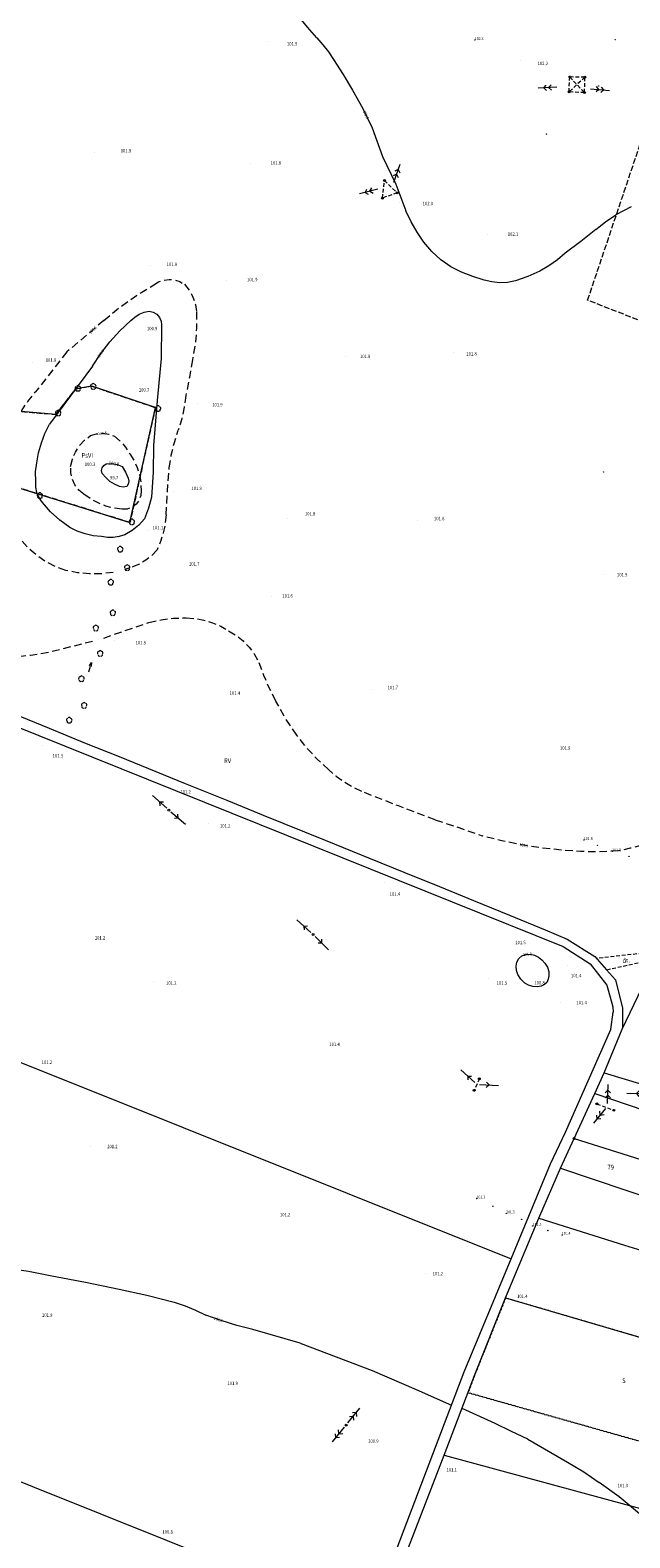
# Model space of a CAD drawing. Units: metres. Extents: x 0 to 7414275, y 0 to 5829644.
# Drawn here: x 7413172 to 7413330, y 5828224 to 5828622 of the extents above; entities that cross this region are included whole.
import ezdxf
from ezdxf.enums import TextEntityAlignment as Align

# ---------------------------------------------------------------- set-up
doc = ezdxf.new("R2010")
doc.units = ezdxf.units.M
doc.header["$MEASUREMENT"] = 0
for name, pattern in [('1.0_0.5', [1.5, 1, -0.5]), ('1.5_0.5', [2, 1.5, -0.5]), ('2.0_1.0', [3, 2, -1]), ('218-500', [1, 0.5, -0.5]), ('219-500', [0])]:
    doc.linetypes.add(name, pattern=pattern)
doc.layers.get('0').update_dxf_attribs({"linetype": 'CONTINUOUS'})
for name, color, linetype, lineweight in [('140-Punkty robocze', 252, 'CONTINUOUS', 9), ('202-Punkt graniczny stabilizowany trwale', 252, 'CONTINUOUS', 9), ('203-Punkt załamania granicy działki nie stabilizowany', 252, 'CONTINUOUS', 9), ('209-Opis konturu klasyfikacyjnego', 252, 'CONTINUOUS', 9), ('210-Oznaczenie użytku', 252, 'CONTINUOUS', 9), ('211-Nr działki', 252, 'CONTINUOUS', 9), ('217-Granica konturu klasyfikcyjnego', 252, 'CONTINUOUS', 9), ('218-Granica użytku', 252, 'CONTINUOUS', 9), ('219-Linia granicy', 252, 'CONTINUOUS', 9), ('420-Krawędź jezdni', 251, 'CONTINUOUS', 15), ('422-Krawężnik jezdni', 251, 'CONTINUOUS', 15), ('432-Jezdnia', 251, 'CONTINUOUS', 15), ('510-Podpora jednosłupowa symb.-SEPOW', 252, 'CONTINUOUS', 9), ('516-Kierunek linii eN-SEPOW', 252, 'CONTINUOUS', 9), ('518-Kierunek linii eW-SEPOW', 252, 'CONTINUOUS', 9), ('605-Komora podziemna-SEPOD', 252, 'CONTINUOUS', 9), ('801-Punkt określonej wysokości', 252, 'CONTINUOUS', 9), ('801-Punkt określonej wysokości - rzędna', 252, 'CONTINUOUS', 9), ('811-Warstwica ciągła linia', 252, 'CONTINUOUS', 9), ('811-Warstwica ciągła opis', 252, 'CONTINUOUS', 9), ('812-Warstwica pomocnicza linia', 252, 'CONTINUOUS', 9), ('812-Warstwica pomocnicza opis', 252, 'CONTINUOUS', 9), ('814-Warstwica pogrubiona linia', 252, 'CONTINUOUS', 9), ('814-Warstwica pogrubiona opis', 252, 'CONTINUOUS', 9), ('902-Ogrodzenie trwałe symb.', 252, 'CONTINUOUS', 9), ('922-Drzewo liściaste', 252, 'CONTINUOUS', 9), ('926-Drzewo liściaste niepomierzone', 252, 'CONTINUOUS', 9), ('993-Kierunek cieku rowu', 252, 'CONTINUOUS', 9), ('punkt wysokościowy naturalny', 252, 'CONTINUOUS', 9), ('punkt wysokościowy naturalny-Atr2', 252, 'CONTINUOUS', 9)]:
    doc.layers.add(name, color=color, linetype=linetype, lineweight=lineweight)
doc.styles.get("Standard").update_dxf_attribs({"font": 'txt', "width": 0.75})
doc.linetypes.add('902-500', pattern='A,3.75,0,[1,ksztalty.shx,S=0.5,R=0,X=0,Y=0],3.75', length=7.5)

# ---------------------------------------------------------------- blocks, each defined once
blk = doc.blocks.new('203')
at = {"linetype": 'Continuous', "lineweight": 0}
h = blk.add_hatch(color=0, dxfattribs=at)
edge = h.paths.add_edge_path()
edge.add_arc((0, 0), 0.045, 0, 360)
blk = doc.blocks.new('202')
at = {"color": 0, "linetype": 'Continuous', "lineweight": 0}
blk.add_circle((0, 0), 0.25, dxfattribs=at)
blk = doc.blocks.new('922')
at = {"linetype": 'Continuous', "lineweight": 0}
h = blk.add_hatch(color=0, dxfattribs=at)
edge = h.paths.add_edge_path()
edge.add_arc((0, 0), 0.045, 0, 360)
at = {"color": 0, "linetype": 'Continuous', "lineweight": 0}
for centre, start, end in [((-0.357, 0.116), 102.147, 221.853), ((0, 0.375), 30.147, 149.853), ((0.357, 0.116), 318.147, 77.853), ((-0.22, -0.303), 174.147, 293.853), ((0.22, -0.303), 246.147, 5.853)]:
    blk.add_arc(centre, 0.375, start, end, dxfattribs=at)
blk = doc.blocks.new('926')
at = {"color": 0, "linetype": 'Continuous', "lineweight": 0}
for centre, start, end in [((-0.357, 0.116), 102.147, 221.853), ((0, 0.375), 30.147, 149.853), ((0.357, 0.116), 318.147, 77.853), ((-0.22, -0.303), 174.147, 293.853), ((0.22, -0.303), 246.147, 5.853)]:
    blk.add_arc(centre, 0.375, start, end, dxfattribs=at)
blk = doc.blocks.new('993')
at = {"color": 0, "linetype": 'Continuous', "lineweight": 0}
for p, q in [((0, 0), (1.5, 0)), ((1.5, 0.25), (2.5, 0)), ((2.5, 0), (1.5, -0.25))]:
    blk.add_line(p, q, dxfattribs=at)
blk = doc.blocks.new('510')
at = {"color": 0, "linetype": 'Continuous', "lineweight": 0}
blk.add_circle((0, 0), 0.25, dxfattribs=at)
blk = doc.blocks.new('518')
at = {"color": 0, "linetype": 'Continuous', "lineweight": 0}
for p, q in [((0.75, 0), (5.75, 0)), ((2.957, 0), (2.25, 0.707)), ((2.957, 0), (2.25, -0.707)), ((4.25, 0), (3.543, 0.707)), ((4.25, 0), (3.543, -0.707))]:
    blk.add_line(p, q, dxfattribs=at)
blk = doc.blocks.new('516')
at = {"color": 0, "linetype": 'Continuous', "lineweight": 0}
for p, q in [((0.75, 0), (5.75, 0)), ((3.25, 0), (2.543, 0.707)), ((3.25, 0), (2.543, -0.707))]:
    blk.add_line(p, q, dxfattribs=at)
blk = doc.blocks.new('801')
at = {"linetype": 'Continuous', "lineweight": 13}
h = blk.add_hatch(color=0, dxfattribs=at)
edge = h.paths.add_edge_path()
edge.add_arc((0, 0), 0.045, 0, 360)
blk = doc.blocks.new('PIKIETA')
at = {"color": 0}
blk.add_circle((0, 0), 0.045, dxfattribs=at)
blk = doc.blocks.new('PW01')
at = {"linetype": 'Continuous', "lineweight": 13}
h = blk.add_hatch(color=0, dxfattribs=at)
edge = h.paths.add_edge_path()
edge.add_arc((0, 0), 0.045, 0, 360)

msp = doc.modelspace()

# ---------------------------------------------------------------- linework, layer by layer
at = {"layer": '217-Granica konturu klasyfikcyjnego', "linetype": '1.5_0.5', "flags": 128}
for points in [[(7413318.9, 5828550.47), (7413342.08, 5828619.24)], [(7413395.44, 5828520.47), (7413318.9, 5828550.47)], [(7413183.95, 5828527.1), (7413188.2, 5828527.81)], [(7413188.2, 5828527.81), (7413204.94, 5828522.16)], [(7413178.72, 5828520.34), (7413183.95, 5828527.1)], [(7413169.64, 5828521.1), (7413178.72, 5828520.34)], [(7413204.94, 5828522.16), (7413198.22, 5828491.88)], [(7413198.22, 5828491.88), (7413163.11, 5828502.8)]]:
    msp.add_lwpolyline(points, dxfattribs=at)
at = {"layer": '218-Granica użytku', "linetype": '218-500', "flags": 128}
for points in [[(7413297.27, 5828287.44), (7413289.07, 5828266.98)], [(7413297.27, 5828287.44), (7413289.07, 5828266.98)], [(7413297.27, 5828287.44), (7413289.07, 5828266.98)], [(7413341.26, 5828274.55), (7413297.27, 5828287.44)], [(7413341.26, 5828274.55), (7413297.27, 5828287.44)], [(7413341.26, 5828274.55), (7413297.27, 5828287.44)], [(7413289.07, 5828266.98), (7413287.35, 5828262.48)], [(7413289.07, 5828266.98), (7413287.35, 5828262.48)], [(7413289.07, 5828266.98), (7413287.35, 5828262.48)], [(7413287.35, 5828262.48), (7413357.67, 5828242.6)], [(7413357.67, 5828242.6), (7413287.35, 5828262.48)], [(7413357.67, 5828242.6), (7413287.35, 5828262.48)]]:
    msp.add_lwpolyline(points, dxfattribs=at)
at = {"layer": '219-Linia granicy', "linetype": '219-500', "flags": 128}
for points in [[(7412910.35, 5828453.19), (7413298.71, 5828297.79)], [(7413152.02, 5828444.56), (7413312.41, 5828380.09)], [(7413312.41, 5828380.09), (7413319.55, 5828375.5)], [(7413319.55, 5828375.5), (7413323.95, 5828369.87)], [(7413327.98, 5828358.32), (7413336.32, 5828375.73)], [(7413323.95, 5828369.87), (7413325.54, 5828364.15)], [(7413325.03, 5828358.2), (7413325.68, 5828362.81)], [(7413325.54, 5828364.15), (7413325.68, 5828362.81)], [(7413313.05, 5828331.15), (7413325.03, 5828358.2)], [(7413323.24, 5828346.83), (7413327.98, 5828358.32)], [(7413320.82, 5828341.36), (7413323.24, 5828346.83)], [(7413323.24, 5828346.83), (7413377.13, 5828330.56)], [(7413315.32, 5828329.47), (7413320.82, 5828341.36)], [(7413320.82, 5828341.36), (7413360.07, 5828327.97)], [(7413309.08, 5828322.78), (7413313.05, 5828331.15)], [(7413311.78, 5828321.62), (7413315.32, 5828329.47)], [(7413315.32, 5828329.47), (7413361.64, 5828314.86)], [(7413298.71, 5828297.79), (7413309.08, 5828322.78)], [(7413306.05, 5828308.5), (7413311.78, 5828321.62)], [(7413311.78, 5828321.62), (7413320.39, 5828318.75)], [(7413320.39, 5828318.75), (7413363.39, 5828304.24)], [(7413297.27, 5828287.44), (7413306.05, 5828308.5)], [(7413306.05, 5828308.5), (7413328.59, 5828301.39)], [(7413328.59, 5828301.39), (7413390.33, 5828282.35)], [(7413286.34, 5828267.96), (7413298.71, 5828297.79)], [(7413030.87, 5828294.54), (7413261.26, 5828202.14)], [(7413289.07, 5828266.98), (7413297.27, 5828287.44)], [(7413297.27, 5828287.44), (7413341.26, 5828274.55)], [(7413261.26, 5828202.14), (7413286.34, 5828267.96)], [(7413281.08, 5828246.01), (7413289.07, 5828266.98)], [(7413263.73, 5828201.21), (7413281.08, 5828246.01)], [(7413281.08, 5828246.01), (7413365.56, 5828223.11)]]:
    msp.add_lwpolyline(points, dxfattribs=at)
at = {"layer": '420-Krawędź jezdni', "linetype": '1.0_0.5', "flags": 128}
for points in [[(7413333.39, 5828378.31), (7413321.29, 5828376.94)], [(7413323.92, 5828373.98), (7413336.87, 5828376.81)]]:
    msp.add_lwpolyline(points, dxfattribs=at)
at = {"layer": '422-Krawężnik jezdni', "linetype": 'Continuous', "flags": 128}
for points in [[(7413167.23, 5828441.65), (7413176.95, 5828437.67)], [(7413176.95, 5828437.67), (7413186.29, 5828433.78)], [(7413186.29, 5828433.78), (7413195.36, 5828430.14)], [(7413195.36, 5828430.14), (7413212.78, 5828423.07)], [(7413212.78, 5828423.07), (7413223.8, 5828418.63)], [(7413223.8, 5828418.63), (7413233.39, 5828414.74)], [(7413233.39, 5828414.74), (7413249.71, 5828408.09)], [(7413249.71, 5828408.09), (7413261.55, 5828403.32)], [(7413261.55, 5828403.32), (7413270.48, 5828399.73)], [(7413270.48, 5828399.73), (7413279.82, 5828395.87)], [(7413279.82, 5828395.87), (7413288.83, 5828392.23)], [(7413288.83, 5828392.23), (7413298.26, 5828388.34)], [(7413298.26, 5828388.34), (7413307.71, 5828384.45)], [(7413307.71, 5828384.45), (7413313.49, 5828382.03)], [(7413313.49, 5828382.03), (7413320.8, 5828377.49)], [(7413320.8, 5828377.49), (7413323.92, 5828373.98)], [(7413323.92, 5828373.98), (7413326.27, 5828371.3)], [(7413326.27, 5828371.3), (7413328.08, 5828363.88)], [(7413328.08, 5828363.88), (7413328.12, 5828358.62)]]:
    msp.add_lwpolyline(points, dxfattribs=at)
at = {"layer": '605-Komora podziemna-SEPOD', "linetype": '1.0_0.5', "flags": 128}
for points in [[(7413314.01, 5828605.39), (7413314.19, 5828609.32)], [(7413318.19, 5828609.26), (7413314.01, 5828605.39)], [(7413314.19, 5828609.32), (7413318.09, 5828605.18)], [(7413314.19, 5828609.32), (7413318.09, 5828605.18)], [(7413318.19, 5828609.26), (7413314.19, 5828609.32)], [(7413318.09, 5828605.18), (7413318.19, 5828609.26)], [(7413318.09, 5828605.18), (7413314.01, 5828605.39)], [(7413264.78, 5828577.39), (7413265.35, 5828582.02)], [(7413265.35, 5828582.02), (7413268.67, 5828578.76)], [(7413268.67, 5828578.76), (7413264.78, 5828577.39)], [(7413290.35, 5828345.25), (7413289.01, 5828342.18)], [(7413321.31, 5828338.62), (7413325.79, 5828336.91)]]:
    msp.add_lwpolyline(points, dxfattribs=at)
at = {"layer": '811-Warstwica ciągła linia', "linetype": 'Continuous', "flags": 128}
for points in [[(7413247.53, 5828619.59), (7413245.05, 5828622.44), (7413242.67, 5828625.37)], [(7413247.53, 5828619.59), (7413249.13, 5828617.82), (7413250.6, 5828615.93), (7413251.92, 5828613.93)], [(7413251.92, 5828613.93), (7413254.47, 5828609.95), (7413256.87, 5828605.87)], [(7413256.87, 5828605.87), (7413259.63, 5828600.97), (7413262.09, 5828595.92)], [(7413262.09, 5828595.92), (7413264.85, 5828588.38)], [(7413264.85, 5828588.38), (7413268.35, 5828581.1)], [(7413268.35, 5828581.1), (7413270.98, 5828574)], [(7413275.76, 5828565.76), (7413273.94, 5828568.37), (7413272.35, 5828571.13), (7413270.98, 5828574)], [(7413321.08, 5828569.14), (7413323.64, 5828571.13), (7413326.3, 5828572.99)], [(7413330.38, 5828575.1), (7413326.3, 5828572.99)], [(7413321.08, 5828569.14), (7413317.12, 5828565.92), (7413313.02, 5828562.87)], [(7413282.82, 5828559.23), (7413280.22, 5828561.13), (7413277.85, 5828563.31), (7413275.76, 5828565.76)], [(7413313.02, 5828562.87), (7413310.92, 5828561.09), (7413308.68, 5828559.49), (7413306.31, 5828558.09)], [(7413291.63, 5828555.77), (7413288.62, 5828556.72), (7413285.68, 5828557.88), (7413282.82, 5828559.23)], [(7413299.87, 5828555.55), (7413297.82, 5828555.17), (7413295.73, 5828555.07), (7413293.66, 5828555.28), (7413291.63, 5828555.77)], [(7413306.31, 5828558.09), (7413303.15, 5828556.68), (7413299.87, 5828555.55)], [(7413198.43, 5828545.12), (7413199.48, 5828546.03), (7413200.67, 5828546.76), (7413201.96, 5828547.29), (7413203.32, 5828547.59)], [(7413203.32, 5828547.59), (7413204.37, 5828547.32), (7413205.29, 5828546.75), (7413206, 5828545.93), (7413206.42, 5828544.94), (7413206.53, 5828543.86)], [(7413188.39, 5828533.11), (7413190.53, 5828536.41), (7413192.93, 5828539.52), (7413195.57, 5828542.43), (7413198.43, 5828545.12)], [(7413206.53, 5828543.86), (7413206.42, 5828535.07)], [(7413188.39, 5828533.11), (7413177, 5828517.77)], [(7413206.42, 5828535.07), (7413205.41, 5828524.03)], [(7413205.41, 5828524.03), (7413204.45, 5828512.17)], [(7413173.67, 5828507.64), (7413174.16, 5828510.27), (7413174.88, 5828512.85), (7413175.83, 5828515.36), (7413177, 5828517.77)], [(7413204.45, 5828512.17), (7413204.37, 5828505.18)], [(7413173.38, 5828502.72), (7413173.36, 5828505.19), (7413173.67, 5828507.64)], [(7413204.37, 5828505.18), (7413203.95, 5828498.58)], [(7413175.14, 5828497.1), (7413174.29, 5828498.35), (7413173.7, 5828499.74), (7413173.39, 5828501.21), (7413173.38, 5828502.72)], [(7413182.34, 5828490.55), (7413179.71, 5828492.47), (7413177.3, 5828494.66), (7413175.14, 5828497.1)], [(7413203.95, 5828498.58), (7413203.12, 5828495.67), (7413202.09, 5828492.83)], [(7413202.09, 5828492.83), (7413200.6, 5828491.14), (7413198.84, 5828489.73), (7413196.86, 5828488.66)], [(7413190.72, 5828488.14), (7413188.54, 5828488.39), (7413186.4, 5828488.88), (7413184.32, 5828489.6), (7413182.34, 5828490.55)], [(7413196.86, 5828488.66), (7413195.38, 5828488.16), (7413193.83, 5828487.9), (7413192.27, 5828487.89), (7413190.72, 5828488.14)], [(7413300.03, 5828374.94), (7413300.23, 5828376), (7413300.77, 5828376.93), (7413301.59, 5828377.63), (7413302.59, 5828378.02)], [(7413302.59, 5828378.02), (7413303.76, 5828378.06), (7413304.9, 5828377.82), (7413305.95, 5828377.31), (7413306.84, 5828376.56)], [(7413306.84, 5828376.56), (7413307.64, 5828375.67), (7413308.28, 5828374.65)], [(7413300.52, 5828372.72), (7413300.11, 5828373.79), (7413300.03, 5828374.94)], [(7413302.36, 5828370.47), (7413301.29, 5828371.48), (7413300.52, 5828372.72)], [(7413308.28, 5828374.65), (7413308.64, 5828373.52), (7413308.64, 5828372.33)], [(7413306.68, 5828369.68), (7413305.56, 5828369.45), (7413304.42, 5828369.51), (7413303.33, 5828369.86), (7413302.36, 5828370.47)], [(7413308.64, 5828372.33), (7413308.54, 5828371.45), (7413308.14, 5828370.65), (7413307.49, 5828370.04), (7413306.68, 5828369.68)], [(7413159, 5828295.99), (7413165.25, 5828295.39), (7413171.47, 5828294.48), (7413177.63, 5828293.26)], [(7413177.63, 5828293.26), (7413186.55, 5828291.63), (7413195.41, 5828289.73)], [(7413195.41, 5828289.73), (7413202.69, 5828288.16), (7413209.91, 5828286.35)], [(7413209.91, 5828286.35), (7413212.75, 5828285.38), (7413215.53, 5828284.25), (7413218.24, 5828282.94)], [(7413230.59, 5828279.17), (7413226.41, 5828280.21), (7413222.29, 5828281.47), (7413218.24, 5828282.94)], [(7413243.14, 5828275.56), (7413230.59, 5828279.17)], [(7413243.14, 5828275.56), (7413262.1, 5828268.31)], [(7413262.1, 5828268.31), (7413273.71, 5828263.3)], [(7413273.71, 5828263.3), (7413283.01, 5828259.21)], [(7413294.51, 5828254.37), (7413285.8, 5828258.27)], [(7413303.18, 5828250.2), (7413298.82, 5828252.23), (7413294.51, 5828254.37)], [(7413303.18, 5828250.2), (7413313.63, 5828244.2)], [(7413313.63, 5828244.2), (7413317.86, 5828241.57), (7413321.98, 5828238.77)], [(7413327.24, 5828235.05), (7413321.98, 5828238.77)], [(7413343.68, 5828222.15), (7413338.06, 5828226.27), (7413332.58, 5828230.57), (7413327.24, 5828235.05)]]:
    msp.add_lwpolyline(points, dxfattribs=at)
at = {"layer": '812-Warstwica pomocnicza linia', "linetype": '2.0_1.0', "flags": 128}
for points in [[(7413204.54, 5828554.51), (7413205.76, 5828555.28), (7413207.11, 5828555.77), (7413208.54, 5828555.95), (7413209.98, 5828555.82), (7413211.35, 5828555.39), (7413212.6, 5828554.67)], [(7413191.36, 5828545.15), (7413195.52, 5828548.59), (7413199.92, 5828551.71), (7413204.54, 5828554.51)], [(7413212.6, 5828554.67), (7413213.87, 5828553.08), (7413214.85, 5828551.29), (7413215.5, 5828549.36), (7413215.8, 5828547.35)], [(7413215.8, 5828547.35), (7413215.8, 5828543.13), (7413215.44, 5828538.93), (7413214.7, 5828534.77)], [(7413191.36, 5828545.15), (7413181.61, 5828536.82)], [(7413181.61, 5828536.82), (7413173.26, 5828526.22)], [(7413214.7, 5828534.77), (7413213.9, 5828530.07), (7413212.99, 5828525.39)], [(7413169.53, 5828521.13), (7413171.28, 5828523.76), (7413173.26, 5828526.22)], [(7413212.99, 5828525.39), (7413212.54, 5828522.28), (7413211.87, 5828519.21), (7413210.98, 5828516.19)], [(7413208.57, 5828506.28), (7413209.14, 5828509.64), (7413209.94, 5828512.95), (7413210.98, 5828516.19)], [(7413182.59, 5828506.67), (7413183.06, 5828508.6), (7413183.84, 5828510.42), (7413184.91, 5828512.09), (7413186.25, 5828513.56), (7413187.81, 5828514.78)], [(7413187.81, 5828514.78), (7413189.37, 5828515.25), (7413191, 5828515.38), (7413192.62, 5828515.18), (7413194.16, 5828514.65)], [(7413194.16, 5828514.65), (7413195.73, 5828513.29), (7413197.08, 5828511.71), (7413198.19, 5828509.96)], [(7413198.19, 5828509.96), (7413199.29, 5828508.23), (7413200.15, 5828506.36), (7413200.76, 5828504.4), (7413201.1, 5828502.37), (7413201.17, 5828500.32)], [(7413186.05, 5828499.31), (7413184.76, 5828500.42), (7413183.74, 5828501.78), (7413183.01, 5828503.31), (7413182.63, 5828504.97), (7413182.59, 5828506.67)], [(7413207.78, 5828493.88), (7413208.12, 5828500.08), (7413208.57, 5828506.28)], [(7413201.17, 5828500.32), (7413201.1, 5828498.99), (7413200.65, 5828497.73), (7413199.85, 5828496.66), (7413198.77, 5828495.87), (7413197.51, 5828495.42), (7413196.18, 5828495.36)], [(7413196.18, 5828495.36), (7413193.99, 5828495.66), (7413191.86, 5828496.21), (7413189.81, 5828497.01), (7413187.86, 5828498.05), (7413186.05, 5828499.31)], [(7413207.78, 5828493.88), (7413207.51, 5828491.49), (7413207.02, 5828489.14), (7413206.3, 5828486.85), (7413205.37, 5828484.63)], [(7413181.29, 5828479.24), (7413178.59, 5828480.24), (7413176.02, 5828481.56), (7413173.64, 5828483.18), (7413171.46, 5828485.08), (7413169.54, 5828487.22), (7413167.88, 5828489.58)], [(7413205.37, 5828484.63), (7413204, 5828483.2), (7413202.45, 5828481.96), (7413200.75, 5828480.93), (7413198.93, 5828480.14), (7413197.02, 5828479.59)], [(7413193.82, 5828478.69), (7413190.68, 5828478.36), (7413187.53, 5828478.35), (7413184.39, 5828478.64), (7413181.29, 5828479.24)], [(7413191.33, 5828461.42), (7413203.18, 5828465.52)], [(7413203.18, 5828465.52), (7413206.44, 5828466.23), (7413209.75, 5828466.64), (7413213.08, 5828466.75)], [(7413213.08, 5828466.75), (7413215.43, 5828466.57), (7413217.75, 5828466.13), (7413220.01, 5828465.44), (7413222.17, 5828464.5), (7413224.22, 5828463.33)], [(7413188.4, 5828460.53), (7413176.75, 5828457.59)], [(7413224.22, 5828463.33), (7413226.23, 5828462.12), (7413228.06, 5828460.66), (7413229.69, 5828458.98), (7413231.09, 5828457.1), (7413232.24, 5828455.05)], [(7413176.75, 5828457.59), (7413171.99, 5828456.81), (7413167.19, 5828456.32), (7413162.37, 5828456.13), (7413157.55, 5828456.23)], [(7413236.71, 5828444.79), (7413235.04, 5828448.13), (7413233.55, 5828451.55), (7413232.24, 5828455.05)], [(7413242.19, 5828435.81), (7413239.28, 5828440.2), (7413236.71, 5828444.79)], [(7413250.65, 5828426.69), (7413247.59, 5828429.5), (7413244.76, 5828432.55), (7413242.19, 5828435.81)], [(7413259.33, 5828420.99), (7413256.96, 5828422.08), (7413254.71, 5828423.41), (7413252.6, 5828424.95), (7413250.65, 5828426.69)], [(7413278.74, 5828413.45), (7413269, 5828417.14), (7413259.33, 5828420.99)], [(7413278.74, 5828413.45), (7413284.95, 5828411.44), (7413291.1, 5828409.24)], [(7413312.01, 5828405.52), (7413306.72, 5828406.09), (7413301.47, 5828406.9), (7413296.26, 5828407.95), (7413291.1, 5828409.24)], [(7413327, 5828405.3), (7413322, 5828405.05), (7413317, 5828405.12), (7413312.01, 5828405.52)], [(7413333.28, 5828406.82), (7413330.16, 5828405.98), (7413327, 5828405.3)]]:
    msp.add_lwpolyline(points, dxfattribs=at)
at = {"layer": '814-Warstwica pogrubiona linia', "linetype": 'Continuous', "flags": 128}
for points in [[(7413190.91, 5828504.82), (7413190.76, 5828505.56), (7413190.91, 5828506.3), (7413191.34, 5828506.93), (7413191.97, 5828507.34)], [(7413195.48, 5828501.36), (7413194.15, 5828501.94), (7413192.92, 5828502.72), (7413191.83, 5828503.69), (7413190.91, 5828504.82)], [(7413191.97, 5828507.34), (7413193.42, 5828507.45), (7413194.86, 5828507.2), (7413196.19, 5828506.6)], [(7413196.19, 5828506.6), (7413197.09, 5828505.13), (7413197.73, 5828503.53)], [(7413197.4, 5828501.34), (7413196.44, 5828501.2), (7413195.48, 5828501.36)], [(7413197.73, 5828503.53), (7413197.92, 5828502.78), (7413197.8, 5828502.01), (7413197.4, 5828501.34)]]:
    msp.add_lwpolyline(points, dxfattribs=at)
at = {"layer": '902-Ogrodzenie trwałe symb.', "linetype": '902-500', "flags": 128}
for points in [[(7413188.2, 5828527.81), (7413183.95, 5828527.1)], [(7413204.94, 5828522.16), (7413188.2, 5828527.81)], [(7413183.95, 5828527.1), (7413178.72, 5828520.34)], [(7413178.72, 5828520.34), (7413169.64, 5828521.1)], [(7413198.22, 5828491.88), (7413204.94, 5828522.16)], [(7413163.11, 5828502.8), (7413198.22, 5828491.88)]]:
    msp.add_lwpolyline(points, dxfattribs=at)

# ---------------------------------------------------------------- block references
at = {"layer": '140-Punkty robocze', "linetype": 'Continuous'}
for p in [(7413289.17, 5828619.05), (7413326.2, 5828619.11), (7413314.19, 5828609.32), (7413318.19, 5828609.26), (7413321.81, 5828606.95), (7413314.03, 5828605.38), (7413318.09, 5828605.18), (7413308.05, 5828594.25), (7413323.07, 5828505.14), (7413317.91, 5828408.19), (7413321.54, 5828406.73), (7413325.39, 5828405.19), (7413329.79, 5828403.87), (7413321.31, 5828338.62), (7413325.79, 5828336.91), (7413289.68, 5828313.66), (7413293.92, 5828311.64), (7413297.45, 5828309.78), (7413301.52, 5828308.19), (7413304.41, 5828306.43), (7413308.42, 5828305.23), (7413312.19, 5828304.06), (7413255.21, 5828253.93)]:
    msp.add_blockref('PIKIETA', p, dxfattribs=at)
at = {"layer": '202-Punkt graniczny stabilizowany trwale', "linetype": 'Continuous'}
msp.add_blockref('202', (7413315.32, 5828329.47), dxfattribs=at)
at = {"layer": '203-Punkt załamania granicy działki nie stabilizowany', "linetype": 'Continuous'}
for p in [(7413312.41, 5828380.09), (7413319.55, 5828375.5), (7413323.95, 5828369.87), (7413325.54, 5828364.15), (7413325.68, 5828362.81), (7413325.03, 5828358.2), (7413327.98, 5828358.32), (7413323.24, 5828346.83), (7413320.82, 5828341.36), (7413313.05, 5828331.15), (7413309.08, 5828322.78), (7413311.78, 5828321.62), (7413320.39, 5828318.75), (7413306.05, 5828308.5), (7413328.59, 5828301.39), (7413298.71, 5828297.79), (7413297.27, 5828287.44), (7413286.34, 5828267.96), (7413289.07, 5828266.98), (7413281.08, 5828246.01)]:
    msp.add_blockref('203', p, dxfattribs=at)
at = {"layer": '510-Podpora jednosłupowa symb.-SEPOW', "linetype": 'Continuous'}
for p in [(7413314.19, 5828609.32), (7413318.19, 5828609.26), (7413314.01, 5828605.39), (7413318.09, 5828605.18), (7413265.35, 5828582.02), (7413264.78, 5828577.39), (7413268.67, 5828578.76), (7413208.47, 5828416.04), (7413246.5, 5828383.28), (7413290.35, 5828345.25), (7413289.01, 5828342.18), (7413321.31, 5828338.62), (7413325.79, 5828336.91), (7413255.21, 5828253.93)]:
    msp.add_blockref('510', p, dxfattribs=at)
at = {"layer": '516-Kierunek linii eN-SEPOW', "linetype": 'Continuous'}
for p, rotation in [((7413208.47, 5828416.04), 137.951), ((7413208.47, 5828416.04), 320.44), ((7413246.5, 5828383.28), 138.231), ((7413246.5, 5828383.28), 315.621), ((7413289.68, 5828343.72), 137.527), ((7413289.68, 5828343.72), 357.671), ((7413335, 5828341.24), 178.651)]:
    msp.add_blockref('516', p, dxfattribs=dict(at, rotation=rotation))
at = {"layer": '518-Kierunek linii eW-SEPOW', "linetype": 'Continuous'}
for p, rotation in [((7413311.57, 5828606.64), 182.727), ((7413318.93, 5828606.26), 355.26), ((7413267.53, 5828580.92), 70.641), ((7413264.33, 5828579.95), 194.323), ((7413324.11, 5828337.97), 87.884), ((7413324.11, 5828337.97), 230.855), ((7413255.21, 5828253.93), 50.855), ((7413255.21, 5828253.93), 230.447)]:
    msp.add_blockref('518', p, dxfattribs=dict(at, rotation=rotation))
at = {"layer": '801-Punkt określonej wysokości', "linetype": 'Continuous'}
for p, rotation in [((7413234.59, 5828618.69), 270), ((7413301.11, 5828613.56), 270), ((7413188.91, 5828589.39), 270), ((7413230.04, 5828586.58), 270), ((7413269.33, 5828576.15), 270), ((7413292.59, 5828567.66), 270), ((7413203.65, 5828559.64), 270), ((7413223.79, 5828555.75), 270), ((7413201.71, 5828545.86), 270), ((7413255.15, 5828535.64), 270), ((7413283.46, 5828536.63), 270), ((7413172.47, 5828533.97), 270), ((7413195.78, 5828525.73), 270), ((7413216.03, 5828523.15), 270), ((7413184.99, 5828505.14), 45), ((7413195.67, 5828504.24), 270), ((7413209.75, 5828500.05), 270), ((7413239.75, 5828493.02), 180), ((7413274.04, 5828492.27), 135), ((7413202.97, 5828489.69), 180), ((7413209.23, 5828482.01), 270), ((7413323.21, 5828478.27), 135), ((7413235.45, 5828472.24), 270), ((7413194.04, 5828460.68), 270), ((7413261.84, 5828447.93), 270), ((7413219.78, 5828447.7), 270), ((7413175.1, 5828433.12), 270), ((7413307.38, 5828431.99), 270), ((7413209.31, 5828420.97), 270), ((7413218.88, 5828412.58), 270), ((7413265.41, 5828397.05), 270), ((7413184.27, 5828382.68), 270), ((7413304.41, 5828373.41), 45), ((7413313.55, 5828375), 270), ((7413204.41, 5828370.86), 270), ((7413292.73, 5828371.75), 270), ((7413311.68, 5828365.33), 270), ((7413247.9, 5828354.86), 180), ((7413234.8, 5828309.73), 270), ((7413276.17, 5828293.79), 270), ((7413295.88, 5828287.53), 270), ((7413220.75, 5828265.27), 270), ((7413258.12, 5828250.27), 270), ((7413278.85, 5828244.2), 270), ((7413322.92, 5828237.46), 270), ((7413204.52, 5828224.78), 270)]:
    msp.add_blockref('801', p, dxfattribs=dict(at, rotation=rotation))
msp.add_blockref('801', (7413187.8, 5828327.37), dxfattribs=at)
at = {"layer": '922-Drzewo liściaste', "linetype": 'Continuous'}
for p in [(7413184.53, 5828527.21), (7413188.56, 5828527.73), (7413179.32, 5828520.71), (7413205.62, 5828521.89), (7413174.48, 5828498.95), (7413198.74, 5828492.01)]:
    msp.add_blockref('922', p, dxfattribs=at)
at = {"layer": '926-Drzewo liściaste niepomierzone', "linetype": 'Continuous'}
for p in [(7413195.68, 5828484.82), (7413197.51, 5828479.94), (7413193.16, 5828476.11), (7413193.7, 5828468.05), (7413189.24, 5828464.03), (7413190.39, 5828457.34), (7413185.43, 5828450.66), (7413186.14, 5828443.64), (7413182.23, 5828439.73)]:
    msp.add_blockref('926', p, dxfattribs=at)
at = {"layer": '993-Kierunek cieku rowu', "linetype": 'Continuous', "rotation": 73.496}
msp.add_blockref('993', (7413187.36, 5828452.54), dxfattribs=at)
at = {"layer": 'punkt wysokościowy naturalny', "linetype": 'Continuous'}
for p in [(7413289.14, 5828619.05), (7413289.17, 5828619.05), (7413317.91, 5828408.19), (7413325.39, 5828405.19), (7413325.39, 5828405.16), (7413289.68, 5828313.66), (7413297.4, 5828309.76), (7413297.45, 5828309.78), (7413304.41, 5828306.43), (7413304.43, 5828306.44), (7413312.19, 5828304.06)]:
    msp.add_blockref('PW01', p, dxfattribs=at)

# ---------------------------------------------------------------- texts
at = {"layer": '209-Opis konturu klasyfikacyjnego', "linetype": 'Continuous', "oblique": 15, "width": 0.9}
for s, p in [('PsVI', (7413185.46, 5828508.92)), ('RV', (7413223.05, 5828428.45))]:
    msp.add_text(s, height=1.25, dxfattribs=at).set_placement(p)
at = {"layer": '210-Oznaczenie użytku', "linetype": 'Continuous', "oblique": 15, "width": 0.9}
msp.add_text('S', height=1.25, dxfattribs=at).set_placement((7413328, 5828265.03))
at = {"layer": '211-Nr działki', "linetype": 'Continuous', "oblique": 15, "width": 0.9}
msp.add_text('79', height=1.25, dxfattribs=at).set_placement((7413324.13, 5828322.57), align=Align.TOP_LEFT)
at = {"layer": '432-Jezdnia', "linetype": 'Continuous', "oblique": 15, "width": 0.9}
msp.add_text('dr.', height=1.25, rotation=7.943, dxfattribs=at).set_placement((7413328.17, 5828375.69))
at = {"layer": '801-Punkt określonej wysokości - rzędna', "linetype": 'Continuous', "oblique": 15, "width": 0.9}
for s, p in [('101.9', (7413239.61, 5828618.52)), ('102.2', (7413305.7, 5828613.33)), ('101.8', (7413195.8, 5828590.34)), ('101.8', (7413235.3, 5828587.1)), ('102.0', (7413275.4, 5828576.41)), ('102.1', (7413297.84, 5828568.33)), ('101.9', (7413207.9, 5828560.4)), ('101.9', (7413229.1, 5828556.36)), ('100.9', (7413202.7, 5828543.46)), ('101.9', (7413258.86, 5828536.12)), ('101.8', (7413286.91, 5828536.79)), ('101.8', (7413176.03, 5828535.15)), ('100.7', (7413200.56, 5828527.3)), ('101.9', (7413219.9, 5828523.37)), ('100.3', (7413186.31, 5828507.66)), ('99.7', (7413192.99, 5828504.15)), ('101.9', (7413214.43, 5828501.31)), ('101.8', (7413244.34, 5828494.64)), ('101.8', (7413278.39, 5828493.37)), ('101.1', (7413204.22, 5828490.99)), ('101.7', (7413213.78, 5828481.43)), ('101.9', (7413326.64, 5828478.55)), ('101.6', (7413238.4, 5828472.99)), ('101.5', (7413199.73, 5828460.65)), ('101.7', (7413266.16, 5828448.82)), ('101.4', (7413224.5, 5828447.36)), ('101.9', (7413311.6, 5828432.89)), ('101.3', (7413177.83, 5828430.84)), ('101.2', (7413211.51, 5828421.33)), ('101.2', (7413221.95, 5828412.35)), ('101.4', (7413266.72, 5828394.4)), ('101.2', (7413188.96, 5828382.84)), ('101.5', (7413299.82, 5828381.61)), ('101.4', (7413314.51, 5828372.89)), ('101.2', (7413207.74, 5828370.92)), ('101.5', (7413294.92, 5828370.91)), ('100.8', (7413304.85, 5828370.99)), ('101.4', (7413315.92, 5828365.77)), ('101.4', (7413250.78, 5828354.78)), ('101.2', (7413174.96, 5828350.05)), ('101.2', (7413192.21, 5828327.83)), ('101.2', (7413237.75, 5828309.86)), ('101.2', (7413278, 5828294.32)), ('101.4', (7413300.3, 5828288.33)), ('101.9', (7413175.04, 5828283.37)), ('101.9', (7413223.94, 5828265.39)), ('100.9', (7413261.03, 5828250.18)), ('101.1', (7413281.68, 5828242.58)), ('101.0', (7413326.81, 5828238.46)), ('100.8', (7413206.79, 5828226.21))]:
    msp.add_text(s, height=0.9, rotation=360, dxfattribs=at).set_placement(p, align=Align.TOP_LEFT)
at = {"layer": '811-Warstwica ciągła opis', "linetype": 'Continuous', "oblique": 15, "width": 0.9}
for s, rotation, p in [('102.0', 295.682, (7413260.46, 5828599.34)), ('101.0', 54.782, (7413190.53, 5828536.39)), ('101.0', 5.247, (7413303.02, 5828378.06))]:
    msp.add_text(s, height=0.75, rotation=rotation, dxfattribs=at).set_placement(p, align=Align.MIDDLE_CENTER)
msp.add_text('101.0', height=0.75, rotation=341.208, dxfattribs=at).set_placement((7413220.45, 5828282.11), align=Align.MIDDLE_LEFT)
at = {"layer": '812-Warstwica pomocnicza opis', "linetype": 'Continuous', "oblique": 15, "width": 0.9}
for s, rotation, p in [('100.5', 45, (7413188.44, 5828542.65)), ('100.5', 4.254, (7413190.96, 5828515.38)), ('101.5', 350.287, (7413302.11, 5828406.78))]:
    msp.add_text(s, height=0.75, rotation=rotation, dxfattribs=at).set_placement(p, align=Align.MIDDLE_CENTER)
at = {"layer": '814-Warstwica pogrubiona opis', "linetype": 'Continuous', "oblique": 15, "width": 0.9}
msp.add_text('100.0', height=0.9, rotation=351.309, dxfattribs=at).set_placement((7413193.99, 5828507.39), align=Align.MIDDLE_CENTER)
at = {"layer": 'punkt wysokościowy naturalny-Atr2', "oblique": 15, "width": 0.9}
for s, p in [('102.3', (7413289.14, 5828619.05)), ('101.8', (7413317.91, 5828408.15)), ('101.8', (7413325.39, 5828405.16)), ('101.3', (7413289.61, 5828313.66)), ('101.3', (7413297.4, 5828309.76)), ('101.5', (7413304.43, 5828306.44)), ('101.4', (7413312.08, 5828304.12))]:
    msp.add_text(s, height=0.75, dxfattribs=at).set_placement(p)

doc.saveas('drawing.dxf')
